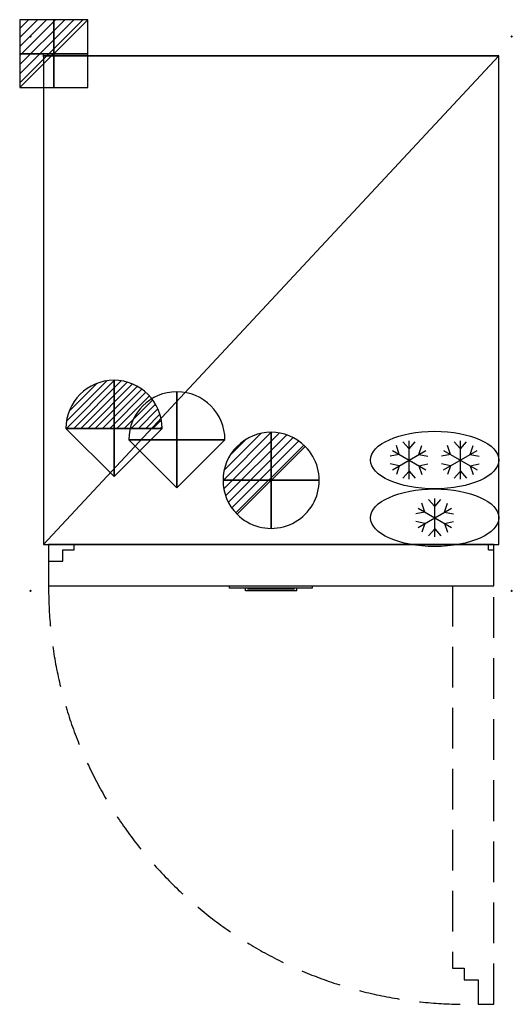
# Model space of a CAD drawing. Units: millimetres. Extents: x -37 to 731, y -1480 to 56.
import ezdxf

# ---------------------------------------------------------------- set-up
doc = ezdxf.new("R2010")
doc.units = ezdxf.units.MM
doc.header["$PDMODE"] = 3
doc.linetypes.add('NASCOSTA', pattern=[9.525, 6.35, -3.175])
for name, color, linetype in [('IQ_200_2D', 1, 'Continuous'), ('IQ_204_2D', 7, 'Continuous'), ('IQ_CON_DRAIN_INT', 7, 'Continuous'), ('IQ_CON_ELECTRICITY_INT', 7, 'Continuous'), ('IQ_CON_REFLIQUIDIN_INT', 7, 'Continuous'), ('IQ_CON_REFLIQUIDOUT_INT', 7, 'Continuous'), ('IQ_INS_3D', 3, 'Continuous'), ('IQ_WHITE_3D', 7, 'Continuous')]:
    doc.layers.add(name, color=color, linetype=linetype)

# ---------------------------------------------------------------- blocks, each defined once
blk = doc.blocks.new('*X3')
at = {"color": 0}
for p, q in [((286.774344, 2204.447934), (296.618251, 2214.291842)), ((286.774344, 2205.862148), (295.204037, 2214.291842)), ((286.774344, 2207.276361), (293.789824, 2214.291842)), ((286.774344, 2208.690575), (292.37561, 2214.291842)), ((286.774344, 2210.104788), (290.961397, 2214.291842)), ((286.774344, 2211.519002), (289.547183, 2214.291842)), ((286.774344, 2212.933216), (288.13297, 2214.291842))]:
    blk.add_line(p, q, dxfattribs=at)
blk = doc.blocks.new('ELECTRICITY')
for p, q in [((2.121, 2.121), (-2.121, 2.121)), ((-2.121, 2.121), (-2.121, -2.121)), ((-2.121, -2.121), (2.121, 2.121)), ((2.121, -2.121), (2.121, 2.121)), ((-2.121, -2.121), (2.121, -2.121))]:
    blk.add_line(p, q)
at = {"extrusion": (-1, 0, 0)}
for p, q in [((0, -2.121, 2.121), (0, 2.121, 2.121)), ((0, 2.121, -2.121), (0, -2.121, -2.121)), ((0, 2.121, 2.121), (0, 2.121, -2.121)), ((0, 2.121, -2.121), (0, -2.121, 2.121)), ((0, -2.121, -2.121), (0, -2.121, 2.121))]:
    blk.add_line(p, q, dxfattribs=at)
at = {"extrusion": (0, -1, 0)}
for p, q in [((2.121, 0, 2.121), (-2.121, 0, 2.121)), ((-2.121, 0, -2.121), (2.121, 0, -2.121)), ((-2.121, 0, 2.121), (-2.121, 0, -2.121)), ((-2.121, 0, -2.121), (2.121, 0, 2.121)), ((2.121, 0, -2.121), (2.121, 0, 2.121))]:
    blk.add_line(p, q, dxfattribs=at)
at = {"xscale": 0.4000000000000909, "yscale": 0.4000000000000909, "zscale": 0.4000000000000909}
blk.add_blockref('*X3', (-116.831, -883.595), dxfattribs=at)
at = {"extrusion": (-1, 0, 0), "xscale": 0.3999999999999773, "yscale": 0.3999999999999773, "zscale": 0.3999999999999773}
blk.add_blockref('*X3', (-116.831, -883.595), dxfattribs=at)
at = {"extrusion": (0, -1, 0), "xscale": 0.4000000000000909, "yscale": 0.4000000000000909, "zscale": 0.4000000000000909}
blk.add_blockref('*X3', (-116.831, -883.595), dxfattribs=at)
blk = doc.blocks.new('*X4')
at = {"color": 0}
for p, q in [((313.99, 2209.04), (321.51, 2216.55)), ((314.11, 2207.74), (322.8, 2216.44)), ((314.16, 2210.62), (319.93, 2216.39)), ((314.4, 2206.62), (323.93, 2216.15)), ((314.82, 2205.62), (324.92, 2215.72)), ((315.1, 2212.98), (317.57, 2215.44)), ((315.35, 2204.74), (325.8, 2215.19)), ((315.99, 2203.96), (326.58, 2214.56))]:
    blk.add_line(p, q, dxfattribs=at)
blk = doc.blocks.new('DRAIN')
blk.add_line((-2.121, -2.121), (2.121, 2.121))
at = {"extrusion": (-1, 0, 0)}
blk.add_line((0, 2.121, -2.121), (0, -2.121, 2.121), dxfattribs=at)
at = {"extrusion": (0, -1, 0)}
blk.add_line((-2.121, 0, -2.121), (2.121, 0, 2.121), dxfattribs=at)
at = {"extrusion": (-1, 0, 0)}
for start, end in [(45, 225), (225, 45)]:
    blk.add_arc((0, 0), 3, start, end, dxfattribs=at)
for start, end in [(45, 225), (225, 45)]:
    blk.add_arc((0, 0), 3, start, end)
at = {"extrusion": (0, -1, 0)}
for start, end in [(45, 225), (225, 45)]:
    blk.add_arc((0, 0), 3, start, end, dxfattribs=at)
at = {"xscale": 0.4000000000000909, "yscale": 0.4000000000000909, "zscale": 0.4000000000000909}
blk.add_blockref('*X4', (-128.597, -883.621), dxfattribs=at)
at = {"extrusion": (-1, 0, 0), "xscale": 0.3999999999999773, "yscale": 0.3999999999999773, "zscale": 0.3999999999999773}
blk.add_blockref('*X4', (-128.597, -883.621), dxfattribs=at)
at = {"extrusion": (0, -1, 0), "xscale": 0.4000000000000909, "yscale": 0.4000000000000909, "zscale": 0.4000000000000909}
blk.add_blockref('*X4', (-128.597, -883.621), dxfattribs=at)
blk = doc.blocks.new('DualRefrigeratorFreezer')
at = {"layer": 'IQ_204_2D'}
for p, q in [((-160, 221.5), (-169.6, 232.4)), ((-160, 174), (-160, 234)), ((-160, 221.5), (-150.4, 232.4)), ((-80, 221.5), (-89.6, 232.4)), ((-80, 174), (-80, 234)), ((-80, 221.5), (-70.4, 232.4)), ((-186, 219), (-134, 189)), ((-186, 189), (-134, 219)), ((-175.2, 212.7), (-179.8, 226.5)), ((-144.8, 212.7), (-140.2, 226.5)), ((-106, 189), (-54, 219)), ((-106, 219), (-54, 189)), ((-95.2, 212.7), (-99.8, 226.5)), ((-64.8, 212.7), (-60.2, 226.5)), ((-175.2, 212.7), (-189.4, 209.9)), ((-144.8, 212.7), (-130.6, 209.9)), ((-95.2, 212.7), (-109.4, 209.9)), ((-64.8, 212.7), (-50.6, 209.9)), ((-175.2, 195.2), (-189.4, 198.1)), ((-175.2, 195.2), (-179.8, 181.5)), ((-160, 186.5), (-169.6, 175.6)), ((-160, 186.5), (-150.4, 175.6)), ((-144.8, 195.2), (-130.6, 198.1)), ((-144.8, 195.2), (-140.2, 181.5)), ((-95.2, 195.2), (-109.4, 198.1)), ((-95.2, 195.2), (-99.8, 181.5)), ((-80, 186.5), (-89.6, 175.6)), ((-80, 186.5), (-70.4, 175.6)), ((-64.8, 195.2), (-50.6, 198.1)), ((-64.8, 195.2), (-60.2, 181.5)), ((-120, 131.5), (-129.6, 142.4)), ((-120, 84), (-120, 144)), ((-120, 131.5), (-110.4, 142.4)), ((-146, 99), (-94, 129)), ((-146, 129), (-94, 99)), ((-135.2, 122.7), (-139.8, 136.5)), ((-104.8, 122.7), (-100.2, 136.5)), ((-135.2, 122.7), (-149.4, 119.9)), ((-135.2, 105.2), (-149.4, 108.1)), ((-104.8, 122.7), (-90.6, 119.9)), ((-104.8, 105.2), (-90.6, 108.1)), ((-135.2, 105.2), (-139.8, 91.5)), ((-120, 96.5), (-129.6, 85.6)), ((-120, 96.5), (-110.4, 85.6)), ((-104.8, 105.2), (-100.2, 91.5))]:
    blk.add_line(p, q, dxfattribs=at)
for centre in [(-120, 204), (-120, 114)]:
    blk.add_ellipse(centre, major_axis=(-100, 0), ratio=0.45, dxfattribs=at)
blk = doc.blocks.new('REFLIQUIDIN')
blk.add_lwpolyline([(3, 0, 1), (-3, 0), (0, -3)], format="xyb", close=True)
at = {"extrusion": (-1, 0, 0)}
blk.add_lwpolyline([(3, 0, 1), (-3, 0), (0, -3)], format="xyb", close=True, dxfattribs=at)
at = {"extrusion": (0, -1, 0)}
blk.add_lwpolyline([(3, 0, 1), (-3, 0), (0, -3)], format="xyb", close=True, dxfattribs=at)
blk = doc.blocks.new('REFLIQUIDOUT')
h = blk.add_hatch()
h.set_pattern_fill('ANSI31', color=256, scale=0.1, style=0)
edge = h.paths.add_edge_path()
edge.add_arc((0, 0), 3, 0, 180)
edge.add_line((-3, 0), (3, 0))
at = {"extrusion": (-1, 0, 0)}
h = blk.add_hatch(dxfattribs=at)
h.set_pattern_fill('ANSI31', color=256, scale=0.1, style=0)
edge = h.paths.add_edge_path()
edge.add_arc((0, 0), 3, 0, 180)
edge.add_line((-3, 0), (3, 0))
at = {"extrusion": (0, -1, 0)}
h = blk.add_hatch(dxfattribs=at)
h.set_pattern_fill('ANSI31', color=256, scale=0.1, style=0)
edge = h.paths.add_edge_path()
edge.add_arc((0, 0), 3, 0, 180)
edge.add_line((-3, 0), (3, 0))
at = {"extrusion": (-1, 0, 0)}
for p, q in [((0, 3), (0, -3)), ((0, 3), (0, 0, -3)), ((0, 0, -3), (0, -3))]:
    blk.add_line(p, q, dxfattribs=at)
at = {"extrusion": (0, -1, 0)}
for p, q in [((-3, 0), (3, 0)), ((-3, 0), (0, 0, -3)), ((0, 0, -3), (3, 0))]:
    blk.add_line(p, q, dxfattribs=at)
for p, q in [((-3, 0), (3, 0)), ((-3, 0), (0, -3)), ((0, -3), (3, 0))]:
    blk.add_line(p, q)
blk.add_arc((0, 0), 3, 0, 180)
at = {"extrusion": (-1, 0, 0)}
blk.add_arc((0, 0), 3, 0, 180, dxfattribs=at)
at = {"extrusion": (0, -1, 0)}
blk.add_arc((0, 0), 3, 0, 180, dxfattribs=at)

msp = doc.modelspace()

# ---------------------------------------------------------------- linework, layer by layer
at = {"layer": 'IQ_200_2D'}
for p, q in [((710, 0), (0, 0)), ((0, 0), (0, -763)), ((710, -763), (710, 0)), ((0, -763), (8, -763)), ((8, -763), (8, -827)), ((702, -827), (702, -763)), ((702, -763), (710, -763)), ((8, -827), (290.2, -827)), ((290.2, -831), (290.2, -827)), ((419.2, -827), (702, -827)), ((419.2, -827), (419.2, -831)), ((315, -831), (290.2, -831)), ((315, -835), (315, -831)), ((395, -835), (315, -835)), ((395, -835), (395, -831)), ((419.2, -831), (395, -831))]:
    msp.add_line(p, q, dxfattribs=at)
at = {"layer": 'IQ_204_2D'}
for p, q in [((0, 0), (710, 0)), ((0, -763), (710, 0)), ((702, -763), (8, -763)), ((8, -763), (702, -763)), ((48, -771), (48, -763)), ((694, -771), (694, -763)), ((30, -771), (48, -771)), ((30, -789), (30, -771)), ((694, -771), (702, -771)), ((8, -789), (30, -789)), ((290.2, -827), (419.2, -827)), ((395, -831), (315, -831))]:
    msp.add_line(p, q, dxfattribs=at)
at = {"layer": 'IQ_204_2D', "linetype": 'NASCOSTA', "ltscale": 10}
for p, q in [((638, -827), (638, -1424)), ((702, -1480), (702, -827)), ((638, -1424), (656, -1424)), ((656, -1424), (656, -1442)), ((656, -1442), (678, -1442)), ((678, -1442), (678, -1480)), ((678, -1480), (702, -1480))]:
    msp.add_line(p, q, dxfattribs=at)
msp.add_arc((658, -830.3), 650, 179.7084, 271.764, dxfattribs=at)
at = {"layer": 'IQ_INS_3D'}
for p in [(-20, 30), (730, 30), (0, 0), (-20, -835), (730, -835)]:
    msp.add_point(p, dxfattribs=at)
at = {"layer": 'IQ_WHITE_3D'}
for points, invisible_edges in [([(322.4, -832, 1923.7), (323.7, -832, 1935.7), (318, -832, 1923.7), (318, -832, 1919.7)], 9), ([(328.4, -832, 1919.7), (328.4, -832, 1923.7), (322.4, -832, 1923.7), (318, -832, 1919.7)], 4), ([(318.5, -832, 1939.3), (318.5, -832, 1935.6), (323.7, -832, 1935.7), (328.4, -832, 1939.3)], 4), ([(328.4, -832, 1936), (328.4, -832, 1939.3), (323.7, -832, 1935.7), (322.4, -832, 1923.7)], 6), ([(333.8, -832, 1927), (332.2, -832, 1939.3), (328.7, -832, 1919.7), (333.3, -832, 1923.5)], 13), ([(332.8, -832, 1919.7), (333.3, -832, 1923.5), (328.7, -832, 1919.7)], 2), ([(332.2, -832, 1939.3), (334.9, -832, 1935.9), (337.7, -832, 1939.3)], 3), ([(334.9, -832, 1935.9), (332.2, -832, 1939.3), (333.8, -832, 1927)], 3), ([(333.3, -832, 1923.5), (336.7, -832, 1923.5), (336.1, -832, 1927), (333.8, -832, 1927)], 10), ([(336.1, -832, 1927), (337.7, -832, 1939.3), (334.9, -832, 1935.9)], 3), ([(336.1, -832, 1927), (336.7, -832, 1923.5), (341.3, -832, 1919.7), (337.7, -832, 1939.3)], 11), ([(341.3, -832, 1919.7), (336.7, -832, 1923.5), (337.2, -832, 1919.7)], 1), ([(341.6, -832, 1939.3), (341.6, -832, 1919.7), (345.1, -832, 1932.6), (345.8, -832, 1939.3)], 6), ([(341.6, -832, 1919.7), (345.1, -832, 1919.7), (345.1, -832, 1932.6)], 12), ([(349.1, -832, 1926.8), (345.8, -832, 1939.3), (345.1, -832, 1932.6), (348.4, -832, 1919.7)], 10), ([(352.8, -832, 1919.7), (349.1, -832, 1926.8), (348.4, -832, 1919.7)], 3), ([(349.1, -832, 1926.8), (352.8, -832, 1919.7), (352.8, -832, 1939.3), (349.1, -832, 1939.3)], 1), ([(357.7, -832, 1924.4), (353.7, -832, 1926.1), (353.9, -832, 1922.9), (354.3, -832, 1922.1)], 9), ([(357.7, -832, 1939.3), (353.7, -832, 1939.3), (353.7, -832, 1926.1), (357.7, -832, 1924.4)], 4), ([(357.7, -832, 1924.4), (354.3, -832, 1922.1), (355.1, -832, 1921.1), (358.4, -832, 1923.6)], 5), ([(358.4, -832, 1923.6), (355.1, -832, 1921.1), (355.9, -832, 1920.5), (357.5, -832, 1919.8)], 9), ([(358.4, -832, 1923.6), (357.5, -832, 1919.8), (358.3, -832, 1919.7), (360.1, -832, 1919.7)], 9), ([(359.6, -832, 1923.7), (358.4, -832, 1923.6), (360.1, -832, 1919.7)], 14), ([(359.6, -832, 1923.7), (360.1, -832, 1919.7), (361, -832, 1920), (362.4, -832, 1920.8)], 9), ([(364, -832, 1923), (364.1, -832, 1923.8), (360.1, -832, 1924.8), (359.6, -832, 1923.7)], 10), ([(362.4, -832, 1920.8), (364, -832, 1923), (359.6, -832, 1923.7)], 14), ([(364.1, -832, 1939.3), (360.1, -832, 1939.3), (360.1, -832, 1924.8), (364.1, -832, 1923.8)], 4), ([(368.7, -832, 1925.8), (364.7, -832, 1926.6), (364.6, -832, 1925.4), (368.6, -832, 1925.5)], 5), ([(364.6, -832, 1925.4), (364.6, -832, 1924.3), (368.6, -832, 1924.9), (368.6, -832, 1925.2)], 10), ([(364.6, -832, 1924.3), (364.8, -832, 1923.2), (368.7, -832, 1924.4), (368.6, -832, 1924.7)], 10), ([(368.6, -832, 1925.5), (364.6, -832, 1925.4), (368.6, -832, 1925.2)], 3), ([(364.6, -832, 1924.3), (368.6, -832, 1924.7), (368.6, -832, 1924.9)], 13), ([(368.7, -832, 1926.3), (368.7, -832, 1926.6), (364.7, -832, 1926.6), (368.7, -832, 1926.1)], 4), ([(364.7, -832, 1926.6), (368.7, -832, 1925.8), (368.7, -832, 1926.1)], 13), ([(368.7, -832, 1924.1), (364.8, -832, 1923.2), (365.2, -832, 1922.2), (368.9, -832, 1923.9)], 5), ([(368.7, -832, 1924.4), (364.8, -832, 1923.2), (368.7, -832, 1924.1)], 3), ([(365, -832, 1935.2), (364.9, -832, 1934.1), (368.8, -832, 1934.8), (368.7, -832, 1935)], 10), ([(368.9, -832, 1934.4), (364.9, -832, 1934.1), (365, -832, 1933.2), (369, -832, 1934.2)], 5), ([(368.8, -832, 1934.8), (364.9, -832, 1934.1), (368.8, -832, 1934.6)], 3), ([(364.9, -832, 1934.1), (368.9, -832, 1934.4), (368.8, -832, 1934.6)], 13), ([(365, -832, 1933.2), (365.2, -832, 1932.3), (369, -832, 1934), (369, -832, 1934.2)], 10), ([(368.8, -832, 1935.2), (365.2, -832, 1936.2), (365, -832, 1935.2), (368.7, -832, 1935)], 5), ([(365.2, -832, 1936.2), (368.8, -832, 1935.2), (368.8, -832, 1935.4)], 13), ([(368.9, -832, 1923.9), (365.2, -832, 1922.2), (365.8, -832, 1921.2), (369, -832, 1923.6)], 5), ([(369.1, -832, 1933.8), (369, -832, 1934), (365.2, -832, 1932.3), (367.1, -832, 1929.7)], 10), ([(368.8, -832, 1935.4), (368.9, -832, 1935.6), (365.5, -832, 1937.1), (365.2, -832, 1936.2)], 10), ([(365.5, -832, 1937.1), (368.9, -832, 1935.6), (369, -832, 1935.8), (366, -832, 1938)], 5), ([(366.6, -832, 1920.6), (369.2, -832, 1923.4), (369, -832, 1923.6), (365.8, -832, 1921.2)], 5), ([(366, -832, 1938), (369, -832, 1935.8), (369.1, -832, 1935.9), (367, -832, 1938.8)], 5), ([(367.6, -832, 1920.1), (369.5, -832, 1923.3), (369.2, -832, 1923.4), (366.6, -832, 1920.6)], 5), ([(367, -832, 1938.8), (369.1, -832, 1935.9), (369.2, -832, 1936), (368, -832, 1939.3)], 5), ([(369.1, -832, 1933.8), (367.1, -832, 1929.7), (369.7, -832, 1933.1)], 3), ([(369, -832, 1928), (369.5, -832, 1927.6), (369.7, -832, 1933.1), (367.1, -832, 1929.7)], 6), ([(369.5, -832, 1923.3), (367.6, -832, 1920.1), (368.6, -832, 1919.8), (369.7, -832, 1919.7)], 9), ([(369.5, -832, 1936.2), (369.2, -832, 1939.6), (368, -832, 1939.3), (369.3, -832, 1936.1)], 5), ([(369.3, -832, 1936.1), (368, -832, 1939.3), (369.2, -832, 1936)], 3), ([(370, -832, 1936.3), (370.4, -832, 1939.6), (369.2, -832, 1939.6), (369.8, -832, 1936.3)], 5), ([(369.8, -832, 1936.3), (369.2, -832, 1939.6), (369.6, -832, 1936.2)], 3), ([(369.6, -832, 1936.2), (369.2, -832, 1939.6), (369.5, -832, 1936.2)], 3), ([(374.3, -832, 1929), (369.7, -832, 1933.1), (369.5, -832, 1927.6), (370, -832, 1927.1)], 10), ([(369.5, -832, 1923.3), (369.7, -832, 1919.7), (370.8, -832, 1919.7), (370.9, -832, 1923.4)], 5), ([(374.3, -832, 1929), (370, -832, 1927.1), (370.5, -832, 1926.7)], 13), ([(370.1, -832, 1936.3), (370.4, -832, 1939.6), (370, -832, 1936.3)], 3), ([(370.3, -832, 1936.3), (370.4, -832, 1939.6), (370.1, -832, 1936.3)], 3), ([(370.3, -832, 1936.3), (372.7, -832, 1939.2), (371.5, -832, 1939.5), (370.4, -832, 1939.6)], 9), ([(370.3, -832, 1936.3), (371.4, -832, 1935.5), (372.7, -832, 1939.2)], 14), ([(374.3, -832, 1929), (370.5, -832, 1926.7), (371, -832, 1926.2), (375.1, -832, 1927.7)], 5), ([(371.8, -832, 1919.9), (372.7, -832, 1920.3), (370.9, -832, 1923.4), (370.8, -832, 1919.7)], 6), ([(370.9, -832, 1923.4), (372.7, -832, 1920.3), (373.6, -832, 1920.7), (371.1, -832, 1923.6)], 5), ([(375.1, -832, 1927.7), (371, -832, 1926.2), (371.4, -832, 1925.6), (375.5, -832, 1926.2)], 5), ([(374.3, -832, 1921.3), (375, -832, 1922.1), (371.3, -832, 1923.8), (371.1, -832, 1923.6)], 10), ([(373.6, -832, 1920.7), (374.3, -832, 1921.3), (371.1, -832, 1923.6)], 14), ([(371.4, -832, 1924.1), (371.3, -832, 1923.8), (375, -832, 1922.1), (375.4, -832, 1922.9)], 10), ([(371.4, -832, 1935.5), (371.5, -832, 1933.1), (375.3, -832, 1934.7), (375.3, -832, 1935.5)], 10), ([(371.4, -832, 1935.5), (373.6, -832, 1938.6), (373.1, -832, 1938.9), (372.7, -832, 1939.2)], 9), ([(374.1, -832, 1938.3), (373.6, -832, 1938.6), (371.4, -832, 1935.5), (374.5, -832, 1937.9)], 6), ([(374.8, -832, 1937.4), (374.5, -832, 1937.9), (371.4, -832, 1935.5), (375.1, -832, 1937)], 6), ([(375.3, -832, 1936.3), (375.1, -832, 1937), (371.4, -832, 1935.5), (375.3, -832, 1935.5)], 6), ([(375.5, -832, 1926.2), (371.4, -832, 1925.3), (371.5, -832, 1925.1)], 13), ([(375.4, -832, 1922.9), (371.5, -832, 1924.3), (371.4, -832, 1924.1)], 13), ([(371.4, -832, 1925.6), (371.4, -832, 1925.3), (375.5, -832, 1926.2)], 14), ([(371.5, -832, 1933.1), (375.3, -832, 1933.9), (375.3, -832, 1934.7)], 13), ([(371.5, -832, 1925.1), (371.5, -832, 1924.8), (375.6, -832, 1924.6), (375.5, -832, 1926.2)], 10), ([(375.6, -832, 1924.6), (371.5, -832, 1924.6), (371.5, -832, 1924.3), (375.4, -832, 1922.9)], 5), ([(371.5, -832, 1924.8), (371.5, -832, 1924.6), (375.6, -832, 1924.6)], 14), ([(375.3, -832, 1933.1), (375.3, -832, 1933.9), (371.5, -832, 1933.1)], 2), ([(380.1, -832, 1924.8), (380.1, -832, 1925.1), (376, -832, 1924.9)], 14), ([(380.1, -832, 1925.3), (376, -832, 1925.7), (376, -832, 1924.9), (380.1, -832, 1925.1)], 5), ([(376.1, -832, 1926.6), (376, -832, 1925.7), (380.1, -832, 1926.1), (380.1, -832, 1926.3)], 10), ([(376, -832, 1924.9), (376.1, -832, 1924), (380.1, -832, 1924.6), (380.1, -832, 1924.8)], 10), ([(376, -832, 1925.7), (380.1, -832, 1925.3), (380.1, -832, 1925.6), (380.1, -832, 1925.8)], 9), ([(380.1, -832, 1925.8), (380.1, -832, 1926.1), (376, -832, 1925.7)], 14), ([(380.1, -832, 1926.5), (380.1, -832, 1926.7), (376.1, -832, 1926.6), (380.1, -832, 1926.3)], 4), ([(380.1, -832, 1924.4), (376.1, -832, 1924), (376.2, -832, 1923.2), (380.2, -832, 1924.1)], 5), ([(376.1, -832, 1924), (380.1, -832, 1924.4), (380.1, -832, 1924.6)], 13), ([(376.2, -832, 1934.4), (376.3, -832, 1933.3), (380.2, -832, 1934.9), (376.4, -832, 1935.5)], 6), ([(380.2, -832, 1924.1), (376.2, -832, 1923.2), (376.5, -832, 1922.4), (380.3, -832, 1923.9)], 5), ([(376.6, -832, 1932.3), (377, -832, 1931.4), (380.8, -832, 1933.4), (376.3, -832, 1933.3)], 6), ([(376.3, -832, 1933.3), (380.8, -832, 1933.4), (380.2, -832, 1934.9)], 13), ([(380.2, -832, 1934.9), (376.9, -832, 1937.2), (376.7, -832, 1936.5), (376.4, -832, 1935.5)], 9), ([(380.3, -832, 1923.9), (376.5, -832, 1922.4), (377, -832, 1921.6), (380.4, -832, 1923.7)], 5), ([(380.2, -832, 1934.9), (380.7, -832, 1936.1), (376.9, -832, 1937.2)], 14), ([(377.3, -832, 1937.8), (376.9, -832, 1937.2), (380.7, -832, 1936.1), (377.7, -832, 1938.3)], 6), ([(380.8, -832, 1933.4), (377, -832, 1931.4), (377.7, -832, 1930.6), (381.9, -832, 1926.8)], 9), ([(380.4, -832, 1923.7), (377, -832, 1921.6), (377.6, -832, 1921), (380.5, -832, 1923.6)], 5), ([(378.8, -832, 1920.2), (380.6, -832, 1923.4), (380.5, -832, 1923.6), (377.6, -832, 1921)], 5), ([(378.3, -832, 1938.7), (377.7, -832, 1938.3), (380.7, -832, 1936.1), (379, -832, 1939.1)], 6), ([(380.8, -832, 1923.3), (380.6, -832, 1923.4), (378.8, -832, 1920.2), (380.1, -832, 1919.8)], 10), ([(379.6, -832, 1939.3), (379, -832, 1939.1), (380.7, -832, 1936.1), (380.3, -832, 1939.5)], 6), ([(381.1, -832, 1923.2), (380.1, -832, 1919.8), (381.3, -832, 1923.2)], 3), ([(381.3, -832, 1923.2), (380.1, -832, 1919.8), (381.4, -832, 1919.6), (382.8, -832, 1919.8)], 9), ([(380.1, -832, 1919.8), (381.1, -832, 1923.2), (380.8, -832, 1923.3)], 13), ([(381.7, -832, 1936.3), (381.3, -832, 1939.6), (380.3, -832, 1939.5), (380.7, -832, 1936.1)], 5), ([(385.6, -832, 1929.1), (380.8, -832, 1933.4), (381.9, -832, 1926.8), (382.8, -832, 1925.4)], 10), ([(381.3, -832, 1923.2), (382.8, -832, 1919.8), (382.5, -832, 1923.4)], 3), ([(381.7, -832, 1936.3), (383.3, -832, 1939.4), (382.3, -832, 1939.6), (381.3, -832, 1939.6)], 9), ([(384.2, -832, 1939.1), (383.3, -832, 1939.4), (381.7, -832, 1936.3), (382.8, -832, 1935.5)], 10), ([(382.5, -832, 1923.4), (382.8, -832, 1919.8), (384.1, -832, 1920.2), (384.8, -832, 1920.5)], 9), ([(385.5, -832, 1921.1), (386.1, -832, 1921.7), (382.7, -832, 1923.6), (382.5, -832, 1923.4)], 10), ([(385.5, -832, 1921.1), (382.5, -832, 1923.4), (384.8, -832, 1920.5)], 3), ([(382.7, -832, 1923.6), (386.1, -832, 1921.7), (382.8, -832, 1923.9)], 3), ([(382.8, -832, 1935.5), (386.4, -832, 1937.1), (385.8, -832, 1937.9), (385.1, -832, 1938.6)], 9), ([(382.8, -832, 1935.5), (385.1, -832, 1938.6), (384.2, -832, 1939.1)], 13), ([(386.8, -832, 1934.3), (382.8, -832, 1935.5), (382.9, -832, 1933.2), (386.8, -832, 1933.7)], 5), ([(382.8, -832, 1925.4), (382.9, -832, 1925.2), (386.9, -832, 1926.6), (386.4, -832, 1927.9)], 10), ([(386.6, -832, 1936.6), (386.4, -832, 1937.1), (382.8, -832, 1935.5), (386.7, -832, 1936)], 6), ([(386.8, -832, 1935.5), (386.7, -832, 1936), (382.8, -832, 1935.5), (386.8, -832, 1934.9)], 6), ([(386.8, -832, 1934.3), (386.8, -832, 1934.9), (382.8, -832, 1935.5)], 14), ([(386.6, -832, 1922.5), (382.9, -832, 1924.1), (382.8, -832, 1923.9), (386.1, -832, 1921.7)], 5), ([(386.4, -832, 1927.9), (385.6, -832, 1929.1), (382.8, -832, 1925.4)], 14), ([(382.9, -832, 1933.2), (386.8, -832, 1933.1), (386.8, -832, 1933.7)], 12), ([(382.9, -832, 1924.6), (382.9, -832, 1924.4), (387, -832, 1923.8), (387.1, -832, 1925.2)], 10), ([(387, -832, 1923.8), (382.9, -832, 1924.4), (382.9, -832, 1924.1), (386.6, -832, 1922.5)], 5), ([(382.9, -832, 1925.2), (382.9, -832, 1924.9), (387.1, -832, 1925.2), (386.9, -832, 1926.6)], 10), ([(382.9, -832, 1924.9), (382.9, -832, 1924.6), (387.1, -832, 1925.2)], 14)]:
    msp.add_3dface(points, dxfattribs=dict(at, invisible_edges=invisible_edges))
msp.add_3dface([(391.5, -832, 1919.7), (391.5, -832, 1939.3), (387.5, -832, 1939.3), (387.5, -832, 1919.7)], dxfattribs=at)

# ---------------------------------------------------------------- block references
at = {"layer": 'IQ_204_2D'}
msp.add_blockref('DualRefrigeratorFreezer', (730, -835), dxfattribs=at)
at = {"layer": 'IQ_CON_DRAIN_INT', "xscale": 25, "yscale": 25, "zscale": 25}
msp.add_blockref('DRAIN', (355, -662.6), dxfattribs=at)
at = {"layer": 'IQ_CON_ELECTRICITY_INT', "xscale": 25, "yscale": 25, "zscale": 25}
msp.add_blockref('ELECTRICITY', (16, 3.2), dxfattribs=at)
at = {"layer": 'IQ_CON_REFLIQUIDIN_INT', "xscale": 25, "yscale": 25, "zscale": 25}
msp.add_blockref('REFLIQUIDIN', (208, -599.5), dxfattribs=at)
at = {"layer": 'IQ_CON_REFLIQUIDOUT_INT', "xscale": 25, "yscale": 25, "zscale": 25}
msp.add_blockref('REFLIQUIDOUT', (110, -581.5), dxfattribs=at)

doc.saveas('drawing.dxf')
